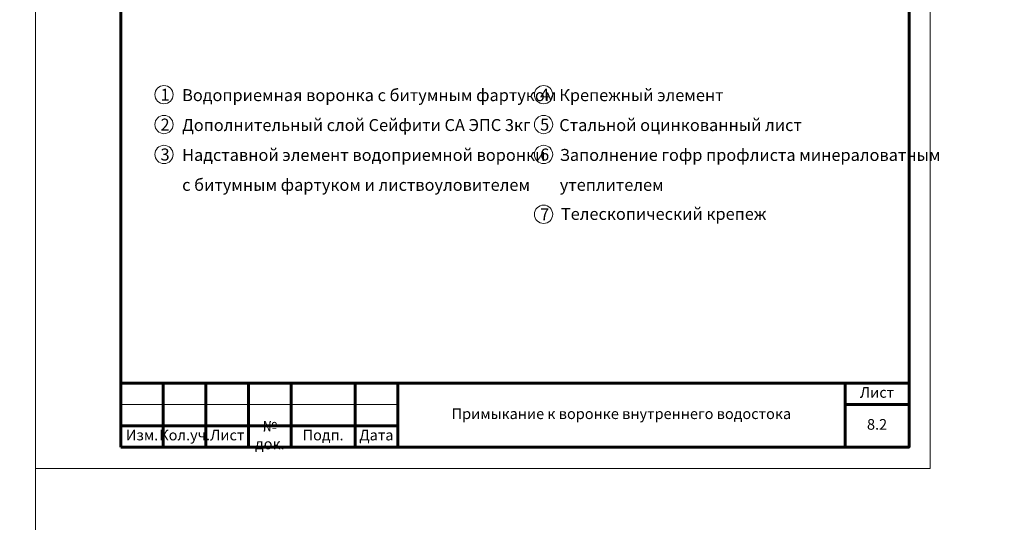
# Model space of a CAD drawing. Units: millimetres. Extents: x -783 to 35313, y 8450 to 18730.
# Drawn here: x 28277 to 30125, y 12340 to 13284 of the extents above; entities that cross this region are included whole.
import ezdxf

# ---------------------------------------------------------------- set-up
doc = ezdxf.new("R2010")
doc.units = ezdxf.units.MM
doc.layers.get('0').update_dxf_attribs({"lineweight": 9})
doc.layers.get('Defpoints').update_dxf_attribs({"color": 8, "lineweight": 0})
for name, color, linetype, lineweight in [('Внутренняя рамка', 7, 'Continuous', 60), ('Граница чертежа на печать', 7, 'Continuous', 15), ('Текст', 7, 'Continuous', 15)]:
    doc.layers.add(name, color=color, linetype=linetype, lineweight=lineweight)
doc.styles.add('GOST-2.304_Type-B', font='txt')
doc.styles.add('GOST-2.304_Type-B_shrink', font='txt', dxfattribs={"width": 0.8})

# ---------------------------------------------------------------- blocks, each defined once
blk = doc.blocks.new('*T271')
at = {"layer": 'Граница чертежа на печать', "color": 0, "linetype": 'Continuous', "lineweight": 60, "transparency": 16777216}
for p, q in [((0, 0), (1480, 0)), ((0, 0), (0, -120)), ((80, 0), (80, -120)), ((160, 0), (160, -120)), ((240, 0), (240, -120)), ((320, 0), (320, -120)), ((440, 0), (440, -120)), ((520, 0), (520, -120)), ((1360, 0), (1360, -120)), ((1480, 0), (1480, -120)), ((1360, -40), (1480, -40)), ((0, -80), (520, -80)), ((0, -120), (1480, -120))]:
    blk.add_line(p, q, dxfattribs=at)
at = {"layer": 'Граница чертежа на печать', "color": 0, "linetype": 'Continuous', "transparency": 16777216}
blk.add_line((0, -40), (520, -40), dxfattribs=at)
at = {"layer": 'Граница чертежа на печать', "color": 0, "linetype": 'Continuous', "transparency": 16777216, "char_height": 20, "attachment_point": 5}
for s, insert, width, style in [('Лист', (1420, -20), 104, 'GOST-2.304_Type-B'), ('Примыкание к воронке внутреннего водостока', (940, -60), 824, 'GOST-2.304_Type-B'), ('№ док.', (280, -100), 72, 'GOST-2.304_Type-B_shrink'), ('8.2', (1420, -80), 104, 'GOST-2.304_Type-B'), ('Изм.', (40, -100), 64, 'GOST-2.304_Type-B'), ('Кол.уч.', (120, -100), 72, 'GOST-2.304_Type-B_shrink'), ('Лист', (200, -100), 64, 'GOST-2.304_Type-B'), ('Подп.', (380, -100), 104, 'GOST-2.304_Type-B'), ('Дата', (480, -100), 64, 'GOST-2.304_Type-B_shrink')]:
    blk.add_mtext(s, dxfattribs=dict(at, insert=insert, width=width, style=style))

msp = doc.modelspace()

# ---------------------------------------------------------------- linework, layer by layer
at = {"layer": 'Defpoints'}
msp.add_line((28306.452, 18000.628), (28306.452, 8449.642), dxfattribs=at)
at = {"layer": 'Внутренняя рамка'}
msp.add_lwpolyline([(28466.452, 12480.966), (28466.452, 14776.966), (29946.452, 14776.966), (29946.452, 12480.966), (28466.452, 12480.966)], dxfattribs=at)
at = {"layer": 'Граница чертежа на печать'}
msp.add_lwpolyline([(28306.452, 12440.966), (28306.452, 14816.966), (29986.452, 14816.966), (29986.452, 12440.966), (28306.452, 12440.966)], dxfattribs=at)
at = {"layer": 'Текст'}
for centre in [(28547.701, 13143.104), (29260.336, 13143.104), (28547.701, 13086.917), (29260.336, 13086.917), (28547.701, 13030.731), (29260.336, 13030.731), (29260.336, 12918.358)]:
    msp.add_circle(centre, 17.159, dxfattribs=at)

# ---------------------------------------------------------------- block references
msp.add_blockref('*T271', (28466.452, 12600.966))

# ---------------------------------------------------------------- texts
at = {"layer": 'Текст', "style": 'GOST-2.304_Type-B'}
for s, p in [('Водоприемная воронка с битумным фартуком', (28581.798, 13130.902)), ('Крепежный элемент', (29289.827, 13130.902)), ('Дополнительный слой Сейфити СА ЭПС 3кг', (28581.798, 13074.716)), ('Стальной оцинкованный лист', (29289.827, 13074.716)), ('Надставной элемент водоприемной воронки', (28581.798, 13018.529)), ('Заполнение гофр профлиста минераловатным ', (29290.738, 13018.529)), ('с битумным фартуком и листвоуловителем', (28581.798, 12962.343)), ('утеплителем', (29290.738, 12962.343)), ('Телескопический крепеж', (29292.882, 12907.756))]:
    msp.add_text(s, height=22.5, dxfattribs=at).set_placement(p)
at = {"layer": 'Текст', "color": 0, "insert": (-623.14, 14290.628), "char_height": 50, "attachment_point": 1, "style": 'GOST-2.304_Type-B'}
msp.add_mtext_dynamic_manual_height_columns('\\pi664.66667;{\\W1.1;        \\P\\pi446.675;\\H0.6x;ООО "ТЕГОЛА РУФИНГ СЕЙЛЗ"\\P\\pi740;\\H1.66667x;\\P\\P\\P\\P\\P\\P\\P\\pi304.73246;\\H0.8x;АЛЬБОМ ТЕХНИЧЕСКИХ РЕШЕНИЙ\\P\\pi225.5323;ПО УСТРОЙСТВУ НЕЭКСПЛУАТИРУЕМОЙ\\P\\pi385.19929;КРОВЛИ ПО ОСНОВАНИЮ ИЗ\\P\\pi199.13225;ПРОФИЛИРОВАННОГО СТАЛЬНОГО ЛИСТА\\H1.25x;\\P\\pi740;\\P\\P\\P\\P\\P\\P\\pi481.19948;\\H0.6x;Шифр: ТЕГОЛА КРОВЛЯ-06 \\P\\pi525.74957;КРОВЛЯ Проф Мастер\\H1.66667x;\\P\\pi740;\\P\\P\\P\\P\\P\\P\\pi641.79127;\\H0.5x;Москва 2021}', width=1480, gutter_width=0, heights=[2296], dxfattribs=at)
at = {"layer": 'Текст', "char_height": 22.5, "attachment_point": 1, "style": 'GOST-2.304_Type-B'}
for s, insert in [('1', (28541.23, 13154.23)), ('4', (29253.865, 13154.23)), ('2', (28541.23, 13098.043)), ('5', (29253.865, 13098.043)), ('3', (28541.23, 13041.857)), ('6', (29253.865, 13041.857)), ('7', (29253.865, 12929.484))]:
    msp.add_mtext_dynamic_manual_height_columns(s, width=19.21039, gutter_width=112.5, heights=[0], dxfattribs=dict(at, insert=insert))

doc.saveas('drawing.dxf')
